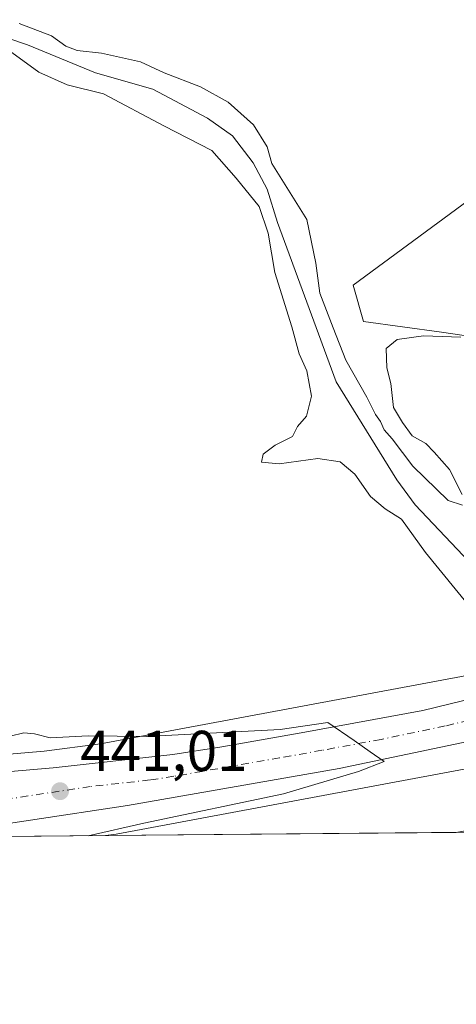
# Model space of a CAD drawing. Units: metres. Extents: x 563252 to 566718, y 4712527 to 4714872.
# Drawn here: x 566425 to 566501, y 4712527 to 4712699 of the extents above; entities that cross this region are included whole.
import ezdxf

# ---------------------------------------------------------------- set-up
doc = ezdxf.new("R2010")
doc.units = ezdxf.units.M
doc.header["$MEASUREMENT"] = 0
doc.linetypes.add('DGN Style 4', pattern=[2.6384748266838614, 1.318413404963828, -0.6592067024819142, 0.001648016756204785, -0.6592067024819142])
for name, color, linetype, lineweight in [('Carretera de calzada única Cxs', 7, 'Continuous', 13), ('Carretera de calzada única eje', 7, 'DGN Style 4', 0), ('Comarca CxS', 21, 'Continuous', 0), ('Comunidad Autónoma CxS', 142, 'Continuous', 0), ('Corriente natural lineal', 142, 'Continuous', 13), ('Cultivos herbáceos CxS', 92, 'Continuous', 0), ('Cultivos leñosos CxS', 92, 'Continuous', 0), ('Curva de nivel normal', 30, 'Continuous', 0), ('Huerta CxS', 92, 'Continuous', 0), ('Municipio CxS', 4, 'Continuous', 0), ('Núcleo urbano CxS', 7, 'Continuous', 0), ('Pista no pavimentada Cxs', 111, 'Continuous', 0), ('Provincia CxS', 1, 'Continuous', 0), ('Punto de cota en terreno', 7, 'Continuous', 0), ('Rótulo de punto de cota en terreno', 7, 'Continuous', 0)]:
    doc.layers.add(name, color=color, linetype=linetype, lineweight=lineweight)
doc.styles.add('Style-Arial', font='txt')

# ---------------------------------------------------------------- blocks, each defined once
blk = doc.blocks.new('*U11')
at = {"layer": 'Cultivos herbáceos CxS', "color": 92, "linetype": 'Continuous', "lineweight": 0}
blk.add_polyline3d([(566532.1953999996, 4712699.782500001, 437.0812000000006), (566537.2658000002, 4712691.925899999, 436.9231), (566483.4731000002, 4712652.3553, 435.6677000000054), (566485.2890999997, 4712645.999299999, 435.5187000000006), (566498.9093000004, 4712644.1831, 435.4474000000046), (566523.4254999999, 4712640.5507, 435.2241000000067), (566547.9419, 4712636.918099999, 435.2252000000008), (566567.2660999997, 4712630.769300001, 435.6043999999966), (566568.1973000001, 4712620.9911, 435.453999999998), (566572.2654999997, 4712610.0571, 436.0792999999976), (566573.994, 4712605.874299999, 437.0571000000054), (566544.7494999999, 4712595.238500001, 437.397100000002), (566505.7934999998, 4712584.7609, 437.094299999997), (566439.4265000002, 4712572.3762, 439.8012000000017), (566429.6120999996, 4712571.067600001, 439.7807999999932), (566405.2096999995, 4712568.989700001, 440.6392000000051)], dxfattribs=at)
blk = doc.blocks.new('5PATER')
at = {"layer": 'Huerta CxS', "linetype": 'Continuous', "lineweight": 0}
h = blk.add_hatch(color=51, dxfattribs=at)
edge = h.paths.add_edge_path()
edge.add_ellipse((0, 0), major_axis=(-0.1095731443231308, -0.1110710700762829), ratio=0.9994222409660322, start_angle=0, end_angle=360)

msp = doc.modelspace()

# ---------------------------------------------------------------- linework, layer by layer
at = {"layer": 'Carretera de calzada única Cxs', "color": 7, "linetype": 'Continuous', "lineweight": 13}
msp.add_polyline3d([(566514.5401, 4712575.670100001, 441.8843999999954), (566503.4801000003, 4712572.7601, 440.9545000000071), (566481.0800999999, 4712568.0601, 441.8720999999932), (566444.1401000004, 4712561.630100001, 441.6251000000047), (566410.2701000003, 4712556.520099999, 442.0991999999969), (566406.5899999999, 4712556.0419, 442.472299999994), (566394.4809999998, 4712555.929500001, 442.3591000000015), (566393.9200999998, 4712565.050100001, 441.9339999999939), (566405.4600999998, 4712566.0001, 441.7829999999958), (566431.1801000005, 4712568.190099999, 442.6110999999946), (566452.0500999996, 4712570.5101, 441.3317999999999), (566460.2801000001, 4712571.770099999, 440.3996999999945), (566475.0500999996, 4712574.4301, 440.0402000000031), (566495.6201, 4712578.210100001, 439.6837999999989), (566509.2200999996, 4712581.5101, 439.7679999999964)], close=True, dxfattribs=at)
for points in [[(566393.9200999998, 4712565.050100001, 441.9339999999939), (566405.4600999998, 4712566.0001, 441.7829999999958), (566431.1801000005, 4712568.190099999, 442.6110999999946), (566452.0500999996, 4712570.5101, 441.3317999999999), (566460.2801000001, 4712571.770099999, 440.3996999999945), (566475.0500999996, 4712574.4301, 440.0402000000031), (566495.6201, 4712578.210100001, 439.6837999999989), (566509.2200999996, 4712581.5101, 439.7679999999964)], [(566514.5401, 4712575.670100001, 441.8843999999954), (566503.4801000003, 4712572.7601, 440.9545000000071), (566481.0800999999, 4712568.0601, 441.8720999999932), (566444.1401000004, 4712561.630100001, 441.6251000000047), (566410.2701000003, 4712556.520099999, 442.0991999999969), (566406.5899999999, 4712556.0419, 442.472299999994)]]:
    msp.add_polyline3d(points, dxfattribs=at)
at = {"layer": 'Carretera de calzada única eje', "color": 7, "linetype": 'DGN Style 4', "lineweight": 0}
msp.add_polyline3d([(566511.8800999997, 4712578.590100001, 440.5623000000051), (566506.3501000004, 4712577.130100001, 440.4116000000067), (566499.5500999996, 4712575.4801, 440.1567000000068), (566488.3501000004, 4712573.130100001, 439.9964000000036), (566478.0601000004, 4712571.2401, 440.3908999999985), (566470.6801000005, 4712569.9101, 440.4317000000011), (566452.2100999998, 4712566.700099999, 440.9300999999978), (566448.0900999998, 4712566.0701, 440.920299999998), (566437.6601, 4712564.9101, 441.4415000000009), (566420.7200999996, 4712562.350099999, 441.3926000000066), (566407.8601000002, 4712561.2601, 441.751900000003), (566404.3821, 4712560.8073, 441.8640000000014)], dxfattribs=at)
at = {"layer": 'Comarca CxS', "color": 21, "linetype": 'Continuous', "lineweight": 0, "flags": 128}
msp.add_lwpolyline([(566692.8400005011, 4712558.699982841), (563272.5700004748, 4712526.939982842), (563261.8245316806, 4713709.468088361), (563251.5500004753, 4714840.169982819), (564488.0078937764, 4714851.673413686), (566670.6800005015, 4714871.979982818)], close=True, dxfattribs=at)
at = {"layer": 'Comunidad Autónoma CxS', "color": 142, "linetype": 'Continuous', "lineweight": 0, "flags": 128}
msp.add_lwpolyline([(566692.8400005011, 4712558.699982841), (563272.5700004748, 4712526.939982842), (563261.8245316806, 4713709.468088361), (563251.5500004753, 4714840.169982819), (564488.0078937764, 4714851.673413686), (566670.6800005015, 4714871.979982818)], close=True, dxfattribs=at)
at = {"layer": 'Corriente natural lineal', "color": 142, "linetype": 'Continuous', "lineweight": 13}
msp.add_polyline3d([(566419.3035000004, 4712696.794, 434.0383000000002), (566426.7117999997, 4712694.254000001, 434.0417000000016), (566438.5652000001, 4712689.385600001, 434.5252000000037), (566448.5993999997, 4712686.557800001, 434.3371999999945), (566458.0800999999, 4712681.5101, 434.2915999999968), (566462.4801000003, 4712678.390100001, 433.851999999999), (566466.0800999999, 4712673.670100001, 434.2505999999995), (566468.5201000003, 4712669.110099999, 434.374100000001), (566470.3201000001, 4712663.270099999, 434.3549000000058), (566480.5201000003, 4712635.5101, 434.2473999999929), (566491.1201, 4712618.390100001, 434.1211000000039), (566494.3201000001, 4712614.0701, 434.2026999999944), (566502.6801000005, 4712605.190099999, 434.4875999999931), (566512.9600999998, 4712594.940099999, 432.9906999999948), (566518.0763999998, 4712591.929500001, 432.8681999999972), (566522.6430000003, 4712587.684900001, 432.8576999999932)], dxfattribs=at)
at = {"layer": 'Cultivos herbáceos CxS', "color": 92, "linetype": 'Continuous', "lineweight": 0, "extrusion": (0.07099144796448618, 0.0006592547365614356, 0.9974767063441121), "elevation": 43758.32589203996, "flags": 128}
msp.add_lwpolyline([(4707093.206861297, -608667.0803934844), (4707093.206861297, -608605.7798779315)], dxfattribs=at)
at = {"layer": 'Cultivos herbáceos CxS', "color": 92, "linetype": 'Continuous', "lineweight": 0}
for points in [[(566537.2658000002, 4712691.925899999, 436.9231), (566483.4731000002, 4712652.3553, 435.6677000000054), (566485.2890999997, 4712645.999299999, 435.5187000000006), (566498.9093000004, 4712644.1831, 435.4474000000046), (566523.4254999999, 4712640.5507, 435.2241000000067), (566547.9419, 4712636.918099999, 435.2252000000008), (566567.2660999997, 4712630.769300001, 435.6043999999966), (566568.1973000001, 4712620.9911, 435.453999999998), (566572.2654999997, 4712610.0571, 436.0792999999976), (566573.994, 4712605.874299999, 437.0571000000054)], [(565987.5440999996, 4712671.8674, 456.161500000002), (566014.6133000003, 4712652.759, 455.9925999999978), (566065.5680999998, 4712614.5416, 453.3022000000056), (566162.7005000003, 4712569.954299999, 449.7470999999932), (566216.7279000003, 4712557.3893, 447.7188000000024), (566221.4563999996, 4712556.7521, 447.4110999999976), (566240.5809000004, 4712555.494700001, 446.4756000000052), (566247.5756999999, 4712555.426100001, 446.2872999999963), (566260.3777000001, 4712555.300200001, 445.787599999996), (566272.1778999995, 4712556.2786, 445.3457999999956), (566272.3157000003, 4712556.288899999, 445.3396999999969), (566289.3825000003, 4712557.942600001, 444.5730999999942), (566289.6431, 4712557.962099999, 444.5598000000027), (566294.4528999999, 4712558.433499999, 444.3454999999958), (566338.1250999998, 4712563.490300001, 442.6800999999978), (566338.2252000002, 4712563.5001, 442.673299999995), (566380.0855, 4712566.930299999, 439.5774999999995), (566393.6749, 4712568.040200001, 438.5632000000041), (566405.2096999995, 4712568.989700001, 440.6392000000051), (566429.6120999996, 4712571.067600001, 439.7807999999932), (566439.4265000002, 4712572.3762, 439.8012000000017), (566505.7934999998, 4712584.7609, 437.094299999997), (566544.7494999999, 4712595.238500001, 437.397100000002), (566573.994, 4712605.874299999, 437.0571000000054)], [(566692.8399999999, 4712558.699999999, 435.1677000000054), (566440.3320000004, 4712556.3552, 440.2422999999981), (566441.7468999998, 4712556.5439, 440.2443000000058), (566442.1571000004, 4712556.6096, 440.251099999994), (566509.0361000003, 4712569.0897, 438.9728000000032), (566509.1293000003, 4712569.1077, 438.9664000000049), (566509.6392999999, 4712569.227, 438.9352999999974), (566509.6429000003, 4712569.227800001, 438.9351000000024), (566509.6464999998, 4712569.228800001, 438.9348999999929), (566549.2374999998, 4712579.8771, 438.0976999999984), (566549.7313000001, 4712580.0273, 438.2186999999976), (566549.8940000003, 4712580.0845, 438.2603999999993), (566618.1934000002, 4712604.9235, 438.7795000000042)], [(566618.1934000002, 4712604.9235, 438.7795000000042), (566549.8940000003, 4712580.0845, 438.2603999999993), (566549.7313000001, 4712580.0273, 438.2186999999976), (566549.2374999998, 4712579.8771, 438.0976999999984), (566509.6464999998, 4712569.228800001, 438.9348999999929), (566509.6429000003, 4712569.227800001, 438.9351000000024), (566509.6392999999, 4712569.227, 438.9352999999974), (566509.1293000003, 4712569.1077, 438.9664000000049), (566509.0361000003, 4712569.0897, 438.9728000000032), (566442.1571000004, 4712556.6096, 440.251099999994), (566441.7468999998, 4712556.5439, 440.2443000000058), (566440.3329999996, 4712556.3554, 440.2422999999981)]]:
    msp.add_polyline3d(points, dxfattribs=at)
at = {"layer": 'Cultivos leñosos CxS', "color": 92, "linetype": 'Continuous', "lineweight": 0}
for points in [[(566636.7166999998, 4712632.9321, 438.3586000000069), (566606.3546000002, 4712617.643400001, 438.0822999999946), (566573.994, 4712605.874299999, 437.0571000000054), (566572.2654999997, 4712610.0571, 436.0792999999976), (566568.1973000001, 4712620.9911, 435.453999999998), (566567.2660999997, 4712630.769300001, 435.6043999999966), (566547.9419, 4712636.918099999, 435.2252000000008), (566523.4254999999, 4712640.5507, 435.2241000000067), (566498.9093000004, 4712644.1831, 435.4474000000046), (566485.2890999997, 4712645.999299999, 435.5187000000006), (566483.4731000002, 4712652.3553, 435.6677000000054), (566537.2658000002, 4712691.925899999, 436.9231), (566538.4714000003, 4712690.057800001, 436.8806000000041), (566545.2100000001, 4712694.204600001, 437.0286000000052), (566546.7264, 4712695.137800001, 437.0638999999938), (566548.1438999996, 4712692.9472, 436.9864999999991), (566551.3831000002, 4712687.941199999, 436.7519999999931), (566554.7016000003, 4712690.136600001, 436.8037999999942), (566610.2567999996, 4712726.889699999, 437.9259000000021)], [(566537.2658000002, 4712691.925899999, 436.9231), (566483.4731000002, 4712652.3553, 435.6677000000054), (566485.2890999997, 4712645.999299999, 435.5187000000006), (566498.9093000004, 4712644.1831, 435.4474000000046), (566523.4254999999, 4712640.5507, 435.2241000000067), (566547.9419, 4712636.918099999, 435.2252000000008), (566567.2660999997, 4712630.769300001, 435.6043999999966), (566568.1973000001, 4712620.9911, 435.453999999998), (566572.2654999997, 4712610.0571, 436.0792999999976), (566573.994, 4712605.874299999, 437.0571000000054)]]:
    msp.add_polyline3d(points, dxfattribs=at)
at = {"layer": 'Curva de nivel normal', "color": 30, "linetype": 'Continuous', "lineweight": 0, "flags": 128}
for points, elevation in [([(566425.25, 4712698.0101), (566430.9100000003, 4712695.8201), (566433.4299999997, 4712694.040100001), (566435.3600000005, 4712693.300100001), (566439.6299999999, 4712692.8301), (566446.4500000002, 4712691.340100001), (566450.5800000001, 4712689.380100001), (566456.9100000003, 4712686.9801), (566461.7000000002, 4712684.2601), (566466.0999999996, 4712680.3201), (566468.5199999996, 4712676.5001), (566469.3200000003, 4712673.600099999), (566475.4000000004, 4712663.790100001), (566476.9800000004, 4712656.200099999), (566477.6900000004, 4712650.970100001), (566480, 4712644.940099999), (566482.2400000002, 4712639.3101), (566485.8799999999, 4712632.8201), (566487.3799999999, 4712629.8201), (566488.29, 4712628.5701), (566488.8799999999, 4712627.1601), (566490.2800000003, 4712625.5601), (566493.8799999999, 4712620.8201), (566500.04, 4712614.780099999), (566502.5499999998, 4712614.0001)], 435), ([(566504.1399999997, 4712595.920100001), (566496.1100000005, 4712605.720100001), (566491.9199999999, 4712611.540100001), (566489.0599999996, 4712613.340100001), (566486.54, 4712615.4801), (566483.7800000003, 4712619.390100001), (566481.2599999999, 4712621.540100001), (566477.3300000001, 4712622.120100001), (566470.5999999996, 4712621.220100001), (566467.5300000003, 4712621.4801), (566467.8200000003, 4712622.880100001), (566469.9299999997, 4712624.460100001), (566472.9500000002, 4712625.970100001), (566473.7999999998, 4712627.7301), (566475.3700000001, 4712629.5001), (566476.2100000001, 4712633.030099999), (566475.4500000002, 4712637.4101), (566474.0700000003, 4712640.360099999), (566472.8099999996, 4712645.090100001), (566469.8300000001, 4712654.5801), (566468.6799999997, 4712661.460100001), (566467.0999999996, 4712666.0601), (566463.1100000005, 4712671.030099999), (566458.8899999997, 4712675.8301), (566450.5199999996, 4712680.130100001), (566439.9500000002, 4712685.7401), (566433.6299999999, 4712687.280099999), (566428.7100000001, 4712689.5001), (566423.9699999997, 4712692.9301)], 435), ([(566502.4699999997, 4712615.870100001), (566500.29, 4712620.2401), (566497.6299999999, 4712623.2401), (566496.1399999997, 4712624.7601), (566493.79, 4712626.0701), (566492.1200000001, 4712628.4001), (566490.5, 4712631.0101), (566490.0499999998, 4712635.2301), (566489.3499999996, 4712637.960100001), (566489.2599999999, 4712641.300100001), (566491.1500000004, 4712642.860099999), (566495.75, 4712643.520099999), (566502.25, 4712643.3201)], 435), ([(566437.3185000002, 4712556.327299999), (566447.0099999999, 4712558.520099999), (566471.3799999999, 4712563.620100001), (566484.4400000004, 4712567.530099999), (566488.8899999997, 4712569.3101), (566486.4800000004, 4712570.9901), (566483.6699999999, 4712572.960100001), (566479.0800000001, 4712576.090100001), (566470.7800000003, 4712574.860099999), (566447.4400000004, 4712573.630100001), (566437.2800000003, 4712573.7501), (566430.6900000004, 4712573.390100001), (566427.9699999997, 4712574.100099999), (566426.1100000005, 4712574.3101), (566423.7300000004, 4712573.710100001), (566421.7300000004, 4712573.9301), (566418.9199999999, 4712573.5001), (566413.7699999996, 4712572.0001), (566409.8799999999, 4712571.7501), (566407.25, 4712572.340100001), (566403.9100000003, 4712572.450099999), (566400.6100000005, 4712571.520099999), (566394.3700000001, 4712569.780099999), (566392.6226000004, 4712568.886499999)], 440)]:
    msp.add_lwpolyline(points, dxfattribs=dict(at, elevation=elevation))
at = {"layer": 'Municipio CxS', "color": 4, "linetype": 'Continuous', "lineweight": 0, "flags": 128}
msp.add_lwpolyline([(564488.0078937764, 4714851.673413686), (566670.6800005015, 4714871.979982818), (566692.8400005011, 4712558.699982841), (563272.5700004748, 4712526.939982842)], dxfattribs=at)
at = {"layer": 'Núcleo urbano CxS', "color": 7, "linetype": 'Continuous', "lineweight": 0, "extrusion": (0.04501001895792919, 0.0004179254037585205, 0.9989864481221775), "elevation": 27904.78319092761, "flags": 128}
msp.add_lwpolyline([(4707093.958911449, -609532.6320385773), (4707093.958911449, -609498.8543486461)], dxfattribs=at)
at = {"layer": 'Núcleo urbano CxS', "color": 7, "linetype": 'Continuous', "lineweight": 0}
for points in [[(565987.5440999996, 4712671.8674, 456.161500000002), (566014.6133000003, 4712652.759, 455.9925999999978), (566065.5680999998, 4712614.5416, 453.3022000000056), (566162.7005000003, 4712569.954299999, 449.7470999999932), (566216.7279000003, 4712557.3893, 447.7188000000024), (566221.4563999996, 4712556.7521, 447.4110999999976), (566240.5809000004, 4712555.494700001, 446.4756000000052), (566247.5756999999, 4712555.426100001, 446.2872999999963), (566260.3777000001, 4712555.300200001, 445.787599999996), (566272.1778999995, 4712556.2786, 445.3457999999956), (566272.3157000003, 4712556.288899999, 445.3396999999969), (566289.3825000003, 4712557.942600001, 444.5730999999942), (566289.6431, 4712557.962099999, 444.5598000000027), (566294.4528999999, 4712558.433499999, 444.3454999999958), (566338.1250999998, 4712563.490300001, 442.6800999999978), (566338.2252000002, 4712563.5001, 442.673299999995), (566380.0855, 4712566.930299999, 439.5774999999995), (566393.6749, 4712568.040200001, 438.5632000000041), (566405.2096999995, 4712568.989700001, 440.6392000000051), (566429.6120999996, 4712571.067600001, 439.7807999999932), (566439.4265000002, 4712572.3762, 439.8012000000017), (566505.7934999998, 4712584.7609, 437.094299999997), (566544.7494999999, 4712595.238500001, 437.397100000002), (566573.994, 4712605.874299999, 437.0571000000054)], [(566405.2096999995, 4712568.989700001, 440.6392000000051), (566429.6120999996, 4712571.067600001, 439.7807999999932), (566439.4265000002, 4712572.3762, 439.8012000000017), (566505.7934999998, 4712584.7609, 437.094299999997), (566544.7494999999, 4712595.238500001, 437.397100000002), (566573.994, 4712605.874299999, 437.0571000000054), (566606.3546000002, 4712617.643400001, 438.0822999999946), (566636.7166999998, 4712632.9321, 438.3586000000069)], [(566618.1934000002, 4712604.9235, 438.7795000000042), (566549.8940000003, 4712580.0845, 438.2603999999993), (566549.7313000001, 4712580.0273, 438.2186999999976), (566549.2374999998, 4712579.8771, 438.0976999999984), (566509.6464999998, 4712569.228800001, 438.9348999999929), (566509.6429000003, 4712569.227800001, 438.9351000000024), (566509.6392999999, 4712569.227, 438.9352999999974), (566509.1293000003, 4712569.1077, 438.9664000000049), (566509.0361000003, 4712569.0897, 438.9728000000032), (566442.1571000004, 4712556.6096, 440.251099999994), (566441.7468999998, 4712556.5439, 440.2443000000058), (566440.3320000004, 4712556.3552, 440.2422999999981), (566142.6257999997, 4712553.5908, 449.5151000000042)], [(566618.1934000002, 4712604.9235, 438.7795000000042), (566549.8940000003, 4712580.0845, 438.2603999999993), (566549.7313000001, 4712580.0273, 438.2186999999976), (566549.2374999998, 4712579.8771, 438.0976999999984), (566509.6464999998, 4712569.228800001, 438.9348999999929), (566509.6429000003, 4712569.227800001, 438.9351000000024), (566509.6392999999, 4712569.227, 438.9352999999974), (566509.1293000003, 4712569.1077, 438.9664000000049), (566509.0361000003, 4712569.0897, 438.9728000000032), (566442.1571000004, 4712556.6096, 440.251099999994), (566441.7468999998, 4712556.5439, 440.2443000000058), (566440.3329999996, 4712556.3554, 440.2422999999981)]]:
    msp.add_polyline3d(points, dxfattribs=at)
at = {"layer": 'Pista no pavimentada Cxs', "color": 111, "linetype": 'Continuous', "lineweight": 0}
msp.add_polyline3d([(566541.6815, 4712560.982000001, 433.2992999999988), (566532.8136999998, 4712558.4485, 433.9967000000034), (566525.6961000003, 4712557.1479, 434.5301999999938), (566501.4752000002, 4712556.923000001, 441.3488999999972), (566531.8526999997, 4712562.5419, 434.9309999999969), (566538.8921999997, 4712564.553099999, 433.2376999999979)], close=True, dxfattribs=at)
at = {"layer": 'Provincia CxS', "color": 1, "linetype": 'Continuous', "lineweight": 0, "flags": 128}
msp.add_lwpolyline([(566692.8400005011, 4712558.699982841), (563272.5700004748, 4712526.939982842), (563261.8245316806, 4713709.468088361), (563251.5500004753, 4714840.169982819), (564488.0078937764, 4714851.673413686), (566670.6800005015, 4714871.979982818)], close=True, dxfattribs=at)

# ---------------------------------------------------------------- block references
at = {"layer": 'Cultivos herbáceos CxS', "color": 92, "linetype": 'Continuous', "lineweight": 0}
msp.add_blockref('*U11', (0, 0), dxfattribs=at)
at = {"layer": 'Punto de cota en terreno', "color": 7, "linetype": 'Continuous', "lineweight": 0, "xscale": 10, "yscale": 10, "zscale": 10}
msp.add_blockref('5PATER', (566432.4000000004, 4712564.109999999, 441.0099999999948), dxfattribs=at)

# ---------------------------------------------------------------- texts
at = {"layer": 'Rótulo de punto de cota en terreno', "color": 7, "linetype": 'Continuous', "lineweight": 0, "style": 'Style-Arial'}
msp.add_text('441,01', height=7.000000000000002, dxfattribs=at).set_placement((566435.9277999997, 4712567.637800001))

doc.saveas('drawing.dxf')
